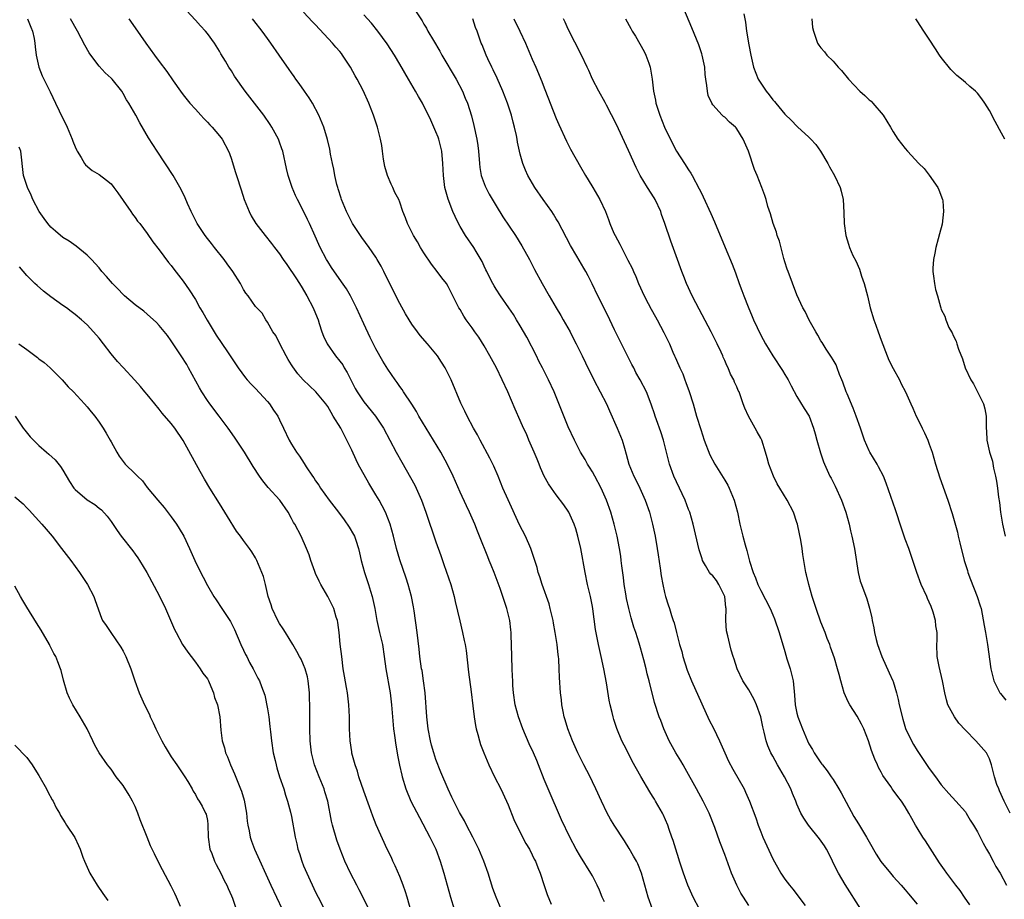
# Model space of a CAD drawing. Units: inches. Extents: x 2628000 to 2631000, y 1473000 to 1476000.
# Drawn here: x 2628336 to 2628499, y 1474327 to 1474473 of the extents above; entities that cross this region are included whole.
import ezdxf

# ---------------------------------------------------------------- set-up
doc = ezdxf.new("R2010")
doc.units = ezdxf.units.IN
doc.header["$MEASUREMENT"] = 0
doc.layers.add('LD26281473_2ft', color=230, linetype='Continuous')

msp = doc.modelspace()

# ---------------------------------------------------------------- linework, layer by layer
at = {"layer": 'LD26281473_2ft'}
for points, elevation in [([(2628433, 1474326.24), (2628432.65, 1474327), (2628432.18, 1474328.18), (2628431.79, 1474329), (2628431, 1474330.56), (2628430.75, 1474331), (2628429, 1474333.78), (2628428.31, 1474335), (2628427.25, 1474337), (2628425.87, 1474339.87), (2628423.65, 1474345), (2628423, 1474346.59), (2628422.06, 1474349), (2628421.74, 1474349.74), (2628421.21, 1474351), (2628420.51, 1474352.51), (2628419.45, 1474355), (2628418.7, 1474357), (2628418.19, 1474359), (2628417.91, 1474361), (2628417.8, 1474362.2), (2628417.75, 1474363), (2628417.73, 1474363.73), (2628417.66, 1474365), (2628417.57, 1474369), (2628417.49, 1474370.51), (2628417.48, 1474371), (2628417.44, 1474371.44), (2628417.26, 1474373), (2628416.78, 1474375), (2628416.31, 1474376.31), (2628416.1, 1474377), (2628415.65, 1474378.35), (2628414.7, 1474381), (2628414.19, 1474382.19), (2628413.87, 1474383), (2628413.61, 1474383.61), (2628412.25, 1474387), (2628411.88, 1474387.88), (2628411.48, 1474389), (2628410.59, 1474391), (2628410.06, 1474392.06), (2628409, 1474394.35), (2628407.85, 1474397), (2628406.93, 1474398.93), (2628405.81, 1474401), (2628402.16, 1474407), (2628401.75, 1474407.75), (2628400.97, 1474408.97), (2628399.61, 1474411), (2628399.39, 1474411.39), (2628399, 1474411.92), (2628398.56, 1474412.56), (2628398.2, 1474413), (2628397, 1474414.77), (2628396.14, 1474416.14), (2628395, 1474418.19), (2628394.06, 1474420.06), (2628393, 1474422.31), (2628391.78, 1474425), (2628390.78, 1474427), (2628390.13, 1474428.13), (2628389.32, 1474429.32), (2628387.66, 1474431.66), (2628387, 1474432.68), (2628386.8, 1474433), (2628385.76, 1474435), (2628385.51, 1474435.51), (2628384.92, 1474436.92), (2628383.99, 1474439), (2628383.65, 1474439.65), (2628383, 1474441.05), (2628381.96, 1474443), (2628381.66, 1474443.66), (2628381.11, 1474445), (2628380.45, 1474447), (2628380.16, 1474448.16), (2628379.53, 1474451), (2628379.4, 1474451.4), (2628379, 1474452.54), (2628378.82, 1474453), (2628377.74, 1474455), (2628377.46, 1474455.46), (2628376.39, 1474457), (2628373.29, 1474461), (2628371.52, 1474463.52), (2628371, 1474464.37), (2628370.59, 1474465), (2628369.99, 1474466.01), (2628369.23, 1474467.23), (2628369, 1474467.65), (2628368.17, 1474469), (2628367, 1474470.6), (2628366.69, 1474471), (2628365.84, 1474471.84), (2628365, 1474472.81), (2628362.04, 1474476.04)], 11264), ([(2628500.45, 1474341), (2628499.45, 1474343), (2628498.7, 1474344.7), (2628498.54, 1474345), (2628498.24, 1474345.76), (2628497.82, 1474347), (2628497.7, 1474347.7), (2628497.32, 1474349), (2628497, 1474350.02), (2628496.51, 1474351), (2628494.76, 1474353), (2628493, 1474354.76), (2628491.93, 1474355.93), (2628491.18, 1474357), (2628490.1, 1474359), (2628489.84, 1474359.84), (2628489.57, 1474361), (2628489.2, 1474363), (2628488.63, 1474365.37), (2628488.3, 1474367), (2628488.27, 1474369), (2628488.33, 1474369.67), (2628488.33, 1474371), (2628488.1, 1474372.1), (2628488.04, 1474373), (2628487.63, 1474374.37), (2628487.31, 1474375.31), (2628487, 1474376.05), (2628486.69, 1474376.69), (2628486.57, 1474377), (2628485.67, 1474379), (2628484.92, 1474381), (2628484.29, 1474383), (2628483.59, 1474385), (2628483, 1474386.55), (2628482.36, 1474388.36), (2628481.38, 1474391.38), (2628479.86, 1474395.86), (2628479.38, 1474397), (2628478.57, 1474398.57), (2628478.33, 1474399), (2628477.11, 1474401), (2628477, 1474401.21), (2628476.23, 1474403), (2628475.58, 1474405), (2628474.85, 1474407), (2628474.33, 1474408.33), (2628473.34, 1474410.66), (2628473.21, 1474411), (2628472.65, 1474412.65), (2628472.49, 1474413), (2628472.09, 1474413.91), (2628471.69, 1474415), (2628471.5, 1474415.5), (2628471, 1474416.33), (2628470.77, 1474416.77), (2628469.88, 1474418.12), (2628469.2, 1474419.2), (2628469, 1474419.49), (2628468.46, 1474420.46), (2628468.14, 1474421), (2628467.06, 1474422.94), (2628466.38, 1474424.38), (2628466.01, 1474425), (2628465, 1474427.16), (2628463.53, 1474431), (2628463.4, 1474431.4), (2628463, 1474432.63), (2628462.84, 1474433.16), (2628462.08, 1474436.08), (2628461.73, 1474437), (2628461.58, 1474437.58), (2628461.04, 1474439), (2628460.59, 1474440.59), (2628460.19, 1474441.81), (2628459.87, 1474443), (2628459.67, 1474443.67), (2628459.17, 1474445), (2628458.38, 1474447), (2628457.95, 1474447.95), (2628456.93, 1474451), (2628456.09, 1474453), (2628455, 1474454.74), (2628454.88, 1474454.88), (2628454.77, 1474455), (2628453.82, 1474455.82), (2628453, 1474456.65), (2628452.79, 1474456.79), (2628452.56, 1474457), (2628451, 1474458.73), (2628450.83, 1474459), (2628450.27, 1474460.27), (2628450.12, 1474461), (2628450.05, 1474461.95), (2628449.86, 1474463), (2628449.76, 1474463.76), (2628449.67, 1474465), (2628449.25, 1474467), (2628449.2, 1474467.2), (2628448.68, 1474468.68), (2628447.52, 1474471.52), (2628445.74, 1474475.74)], 11246), ([(2628448.79, 1474325), (2628447.75, 1474327), (2628447.51, 1474327.51), (2628446.84, 1474329), (2628446.13, 1474331), (2628445.5, 1474333), (2628445.39, 1474333.39), (2628444.87, 1474335), (2628444.44, 1474336.44), (2628444.21, 1474337), (2628443.76, 1474338.24), (2628443.52, 1474339), (2628442.77, 1474340.77), (2628442.66, 1474341), (2628441.5, 1474343), (2628441.3, 1474343.3), (2628441, 1474343.82), (2628440.53, 1474344.53), (2628439.07, 1474347.07), (2628437.64, 1474349.64), (2628437, 1474350.9), (2628436.27, 1474352.27), (2628435.92, 1474353), (2628435.06, 1474355.06), (2628434.55, 1474356.55), (2628434.44, 1474357), (2628434.28, 1474357.72), (2628433.96, 1474359), (2628433.79, 1474359.79), (2628433.34, 1474362.66), (2628432.9, 1474365), (2628432.46, 1474367), (2628432, 1474369), (2628431.53, 1474371.53), (2628431.08, 1474374.92), (2628431, 1474375.36), (2628430.68, 1474377), (2628430.21, 1474379), (2628429.79, 1474381), (2628429.06, 1474385), (2628428.6, 1474387), (2628428.23, 1474388.23), (2628427.97, 1474389), (2628427.09, 1474391), (2628427, 1474391.17), (2628426.26, 1474392.26), (2628425, 1474393.89), (2628424.22, 1474395), (2628423.73, 1474395.73), (2628423.01, 1474397), (2628422.38, 1474398.38), (2628422.14, 1474399), (2628421.8, 1474399.8), (2628421.32, 1474401), (2628420.45, 1474403), (2628420.03, 1474404.03), (2628419.57, 1474405), (2628419, 1474406.28), (2628418.14, 1474408.14), (2628416.92, 1474411), (2628416.03, 1474413), (2628415.04, 1474415), (2628413.98, 1474417), (2628413, 1474418.67), (2628412.1, 1474420.1), (2628411.45, 1474421), (2628411, 1474421.66), (2628410.01, 1474423), (2628409.61, 1474423.61), (2628409, 1474424.69), (2628408.8, 1474425), (2628407.8, 1474427), (2628407.51, 1474427.51), (2628407, 1474428.55), (2628406.74, 1474429), (2628405.95, 1474429.95), (2628405.21, 1474431), (2628404.24, 1474432.24), (2628403, 1474434.12), (2628402.45, 1474435), (2628401.93, 1474435.93), (2628401.28, 1474437), (2628401, 1474437.58), (2628400.28, 1474439), (2628399.94, 1474439.94), (2628399.51, 1474441), (2628399, 1474442.55), (2628398.82, 1474443), (2628398.18, 1474444.18), (2628397.85, 1474445), (2628397.54, 1474445.54), (2628396.94, 1474447), (2628396.49, 1474448.49), (2628396.28, 1474449.72), (2628396.1, 1474451), (2628395.98, 1474451.98), (2628395.8, 1474453), (2628395.28, 1474455), (2628395.2, 1474455.2), (2628394.63, 1474457), (2628393.86, 1474459), (2628392.9, 1474461.1), (2628391.89, 1474463), (2628391.56, 1474463.56), (2628390.8, 1474465), (2628389.48, 1474467), (2628389.27, 1474467.27), (2628389, 1474467.6), (2628388.34, 1474468.34), (2628387.82, 1474469), (2628385, 1474472.02), (2628384.5, 1474472.5), (2628383, 1474474.13)], 11260), ([(2628457, 1474325.63), (2628456.11, 1474327), (2628455.7, 1474327.7), (2628455, 1474329), (2628454.12, 1474331), (2628453, 1474334.09), (2628452.2, 1474336.2), (2628451.38, 1474338.62), (2628450.44, 1474341), (2628449.42, 1474343), (2628448.28, 1474345), (2628446.42, 1474348.42), (2628446.07, 1474349), (2628445.69, 1474349.69), (2628444.88, 1474351), (2628443.79, 1474353), (2628442.87, 1474355), (2628442.36, 1474356.36), (2628442.1, 1474357), (2628441.35, 1474359.35), (2628440.44, 1474363), (2628440.13, 1474364.13), (2628439.93, 1474365), (2628439.55, 1474366.45), (2628439, 1474368.44), (2628438.77, 1474369.23), (2628438.22, 1474371), (2628437.91, 1474371.91), (2628437.47, 1474373.47), (2628437.05, 1474375), (2628436.69, 1474376.69), (2628436.54, 1474377.46), (2628436.3, 1474379), (2628436.16, 1474380.16), (2628435.91, 1474382.09), (2628435.81, 1474383), (2628435.71, 1474383.71), (2628435.5, 1474385), (2628435.1, 1474387), (2628434.61, 1474389), (2628434.04, 1474391), (2628433.35, 1474393), (2628432.47, 1474395), (2628431.4, 1474397), (2628431, 1474397.71), (2628430.5, 1474398.5), (2628430.17, 1474399), (2628429.78, 1474399.78), (2628429.03, 1474401), (2628428.04, 1474403), (2628427, 1474405.22), (2628424.65, 1474411), (2628423.73, 1474413), (2628422.71, 1474415), (2628422.12, 1474416.12), (2628421.69, 1474417), (2628420.08, 1474420.08), (2628419, 1474422), (2628418.41, 1474423), (2628417.87, 1474423.87), (2628417.13, 1474425), (2628415.73, 1474427), (2628415, 1474428.09), (2628414.65, 1474428.65), (2628414.44, 1474429), (2628413.97, 1474429.97), (2628413.43, 1474431), (2628413.31, 1474431.31), (2628413, 1474431.93), (2628412.68, 1474432.68), (2628411.68, 1474434.32), (2628411.28, 1474435), (2628409.91, 1474437), (2628409, 1474438.52), (2628408.73, 1474439), (2628408.17, 1474440.17), (2628407.83, 1474441), (2628407.05, 1474443.05), (2628406.6, 1474444.6), (2628406.5, 1474445), (2628406.23, 1474447), (2628406.14, 1474449), (2628405.95, 1474451), (2628405.46, 1474453), (2628405.35, 1474453.34), (2628405, 1474454.23), (2628404.16, 1474456.16), (2628403.73, 1474457), (2628403, 1474458.53), (2628402.75, 1474459), (2628402.09, 1474460.09), (2628401.62, 1474461), (2628400.44, 1474463), (2628399, 1474465.48), (2628398.08, 1474467), (2628396.87, 1474468.87), (2628395.32, 1474471), (2628394.28, 1474472.28), (2628393, 1474473.68)], 11258), ([(2628401.47, 1474474.53), (2628402.7, 1474472.7), (2628403, 1474472.16), (2628403.45, 1474471.45), (2628403.67, 1474471), (2628404.57, 1474469.43), (2628405.64, 1474467.64), (2628405.99, 1474467), (2628408.34, 1474463), (2628409.39, 1474461), (2628409.86, 1474459.86), (2628410.22, 1474459), (2628410.89, 1474456.89), (2628411.31, 1474455.31), (2628411.78, 1474453), (2628411.94, 1474451.94), (2628412.05, 1474451), (2628412.22, 1474449), (2628412.3, 1474448.3), (2628412.54, 1474447), (2628413.19, 1474445.19), (2628413.87, 1474443.87), (2628415, 1474441.93), (2628416.13, 1474440.13), (2628418.2, 1474437), (2628419.28, 1474435.28), (2628420.53, 1474433), (2628421.37, 1474431.37), (2628422.68, 1474429), (2628423.82, 1474427), (2628425, 1474425), (2628425.73, 1474423.73), (2628426.17, 1474423), (2628427.3, 1474421), (2628427.85, 1474419.85), (2628428.31, 1474419), (2628429.28, 1474417), (2628429.86, 1474415.86), (2628430.26, 1474415), (2628430.52, 1474414.52), (2628431.26, 1474413), (2628433.32, 1474409), (2628433.84, 1474407.84), (2628435.14, 1474405), (2628435.97, 1474403), (2628436.33, 1474401.67), (2628436.64, 1474400.64), (2628437.05, 1474399), (2628437.64, 1474397.64), (2628437.88, 1474397), (2628438.27, 1474396.27), (2628438.9, 1474395), (2628439.79, 1474393), (2628440.47, 1474391), (2628441.01, 1474389), (2628441.44, 1474387), (2628441.78, 1474385), (2628441.93, 1474383.93), (2628442.28, 1474381.72), (2628442.45, 1474380.45), (2628442.72, 1474379), (2628443, 1474377.66), (2628443.17, 1474377), (2628443.61, 1474375.6), (2628443.83, 1474375), (2628444.17, 1474373.83), (2628444.45, 1474373), (2628444.6, 1474372.6), (2628444.97, 1474371), (2628445.5, 1474369), (2628445.85, 1474367.85), (2628446.05, 1474367), (2628446.77, 1474364.77), (2628447.5, 1474363), (2628449.17, 1474359.17), (2628450.44, 1474356.44), (2628451.12, 1474355.12), (2628452.12, 1474353), (2628452.99, 1474351), (2628453.63, 1474349.63), (2628454.32, 1474348.32), (2628456.21, 1474345), (2628456.48, 1474344.48), (2628457.14, 1474343), (2628458.18, 1474340.18), (2628458.56, 1474339), (2628459, 1474337.86), (2628459.36, 1474337), (2628461, 1474333.41), (2628462.35, 1474331), (2628463, 1474330.01), (2628463.74, 1474329), (2628464.32, 1474328.32), (2628466.39, 1474325.61)], 11256), ([(2628456.15, 1474473.85), (2628456.45, 1474472.45), (2628456.62, 1474471), (2628457, 1474468.72), (2628457.33, 1474467), (2628457.79, 1474465), (2628458.58, 1474463), (2628459, 1474462.31), (2628459.89, 1474461), (2628460.41, 1474460.41), (2628461, 1474459.58), (2628461.29, 1474459.29), (2628461.5, 1474459), (2628463, 1474457.18), (2628464.12, 1474456.12), (2628465, 1474455.16), (2628465.09, 1474455.09), (2628467, 1474453.33), (2628467.32, 1474453), (2628468.12, 1474452.12), (2628468.94, 1474451), (2628470.14, 1474449), (2628470.43, 1474448.43), (2628471.27, 1474447), (2628472.21, 1474445), (2628472.38, 1474444.38), (2628472.67, 1474443), (2628472.81, 1474440.81), (2628472.88, 1474439), (2628473.11, 1474437), (2628473.58, 1474435.58), (2628473.73, 1474435), (2628474.31, 1474433.69), (2628474.77, 1474432.77), (2628475.4, 1474431.4), (2628475.75, 1474430.25), (2628476.19, 1474429), (2628476.71, 1474427), (2628477.2, 1474425), (2628477.79, 1474423), (2628478.12, 1474422.12), (2628478.49, 1474421), (2628479, 1474419.58), (2628480.01, 1474417), (2628480.28, 1474416.28), (2628481, 1474414.87), (2628482.03, 1474413), (2628482.35, 1474412.35), (2628483.07, 1474411), (2628483.94, 1474409), (2628484.29, 1474408.29), (2628484.84, 1474407), (2628485.57, 1474405.57), (2628485.82, 1474405), (2628486.21, 1474404.21), (2628486.74, 1474403), (2628487, 1474402.33), (2628487.46, 1474401), (2628488.04, 1474399), (2628488.73, 1474396.73), (2628490.07, 1474393), (2628490.82, 1474390.82), (2628491.69, 1474387.69), (2628491.83, 1474387), (2628492.09, 1474385.91), (2628492.82, 1474383), (2628493.33, 1474381.33), (2628493.43, 1474381), (2628493.84, 1474379.84), (2628494.99, 1474377), (2628495.45, 1474375.45), (2628495.61, 1474375), (2628496.15, 1474372.15), (2628496.34, 1474371), (2628496.7, 1474369), (2628497.26, 1474365), (2628497.75, 1474363), (2628498.74, 1474361), (2628498.85, 1474360.85), (2628499.75, 1474359.75)], 11244), ([(2628337.11, 1474473), (2628337.65, 1474471.65), (2628337.95, 1474471), (2628338.22, 1474469.78), (2628338.34, 1474469), (2628338.35, 1474468.35), (2628338.54, 1474467), (2628338.99, 1474464.99), (2628339.56, 1474463.56), (2628340.89, 1474460.89), (2628341.76, 1474459), (2628343, 1474456.43), (2628343.49, 1474455.49), (2628343.72, 1474455), (2628344.55, 1474453), (2628344.66, 1474452.66), (2628345, 1474451.76), (2628345.24, 1474451.24), (2628345.36, 1474451), (2628346.01, 1474449.99), (2628346.59, 1474449), (2628346.76, 1474448.76), (2628347.83, 1474447.83), (2628349, 1474447.13), (2628350.23, 1474446.23), (2628351, 1474445.6), (2628351.46, 1474445), (2628352.09, 1474444.09), (2628353, 1474442.84), (2628354.26, 1474441), (2628354.54, 1474440.54), (2628355, 1474439.99), (2628355.41, 1474439.41), (2628355.75, 1474439), (2628357, 1474437.32), (2628357.94, 1474435.94), (2628359, 1474434.62), (2628360.54, 1474432.54), (2628361, 1474432.01), (2628361.42, 1474431.42), (2628363, 1474429.4), (2628363.99, 1474427.99), (2628365, 1474426.36), (2628365.76, 1474425), (2628366.22, 1474424.22), (2628366.94, 1474422.94), (2628368.45, 1474420.45), (2628370.33, 1474417.67), (2628371.65, 1474415.65), (2628372.11, 1474415), (2628373.35, 1474413.35), (2628373.63, 1474413), (2628374.27, 1474412.27), (2628375, 1474411.58), (2628377, 1474409.41), (2628377.35, 1474409), (2628377.98, 1474407.98), (2628378.69, 1474407), (2628379, 1474406.39), (2628379.67, 1474405), (2628380.62, 1474403), (2628381, 1474402.34), (2628381.81, 1474401), (2628382.31, 1474400.31), (2628383.1, 1474399.1), (2628383.43, 1474398.57), (2628384.48, 1474397), (2628384.7, 1474396.7), (2628385, 1474396.22), (2628385.51, 1474395.51), (2628385.81, 1474395), (2628387.24, 1474393), (2628388.03, 1474392.03), (2628388.78, 1474391), (2628389.75, 1474389.75), (2628390.55, 1474388.55), (2628391.31, 1474387.31), (2628391.44, 1474387), (2628391.66, 1474386.34), (2628392.13, 1474385), (2628392.28, 1474384.28), (2628392.59, 1474383), (2628393.13, 1474381), (2628393.8, 1474379), (2628394.13, 1474377.87), (2628394.41, 1474377), (2628394.52, 1474376.52), (2628394.82, 1474375), (2628395.16, 1474373), (2628395.61, 1474371), (2628396.09, 1474369), (2628396.41, 1474367), (2628396.65, 1474365), (2628397.38, 1474361), (2628397.62, 1474359), (2628397.77, 1474357), (2628397.94, 1474355), (2628398.1, 1474353.9), (2628398.31, 1474352.31), (2628398.57, 1474351), (2628398.62, 1474350.62), (2628398.95, 1474348.95), (2628399.3, 1474347.3), (2628399.38, 1474347), (2628400.01, 1474345), (2628400.84, 1474343), (2628402.24, 1474340.24), (2628404, 1474337), (2628404.31, 1474336.31), (2628404.96, 1474335), (2628405.72, 1474333), (2628406.32, 1474331), (2628406.87, 1474329), (2628407.44, 1474327), (2628408.05, 1474325)], 11270), ([(2628415.82, 1474325), (2628414.99, 1474326.99), (2628414.47, 1474328.47), (2628413.66, 1474331), (2628412.96, 1474333), (2628412.12, 1474335), (2628411.75, 1474335.75), (2628411.11, 1474337), (2628410.05, 1474339), (2628409.72, 1474339.72), (2628408.91, 1474341.09), (2628407.95, 1474343), (2628407.66, 1474343.66), (2628407, 1474344.98), (2628405.82, 1474347.82), (2628405, 1474349.9), (2628404.62, 1474351), (2628404.26, 1474352.26), (2628404.07, 1474353), (2628403.69, 1474355), (2628403.46, 1474357), (2628403.2, 1474361), (2628402.95, 1474363), (2628402.68, 1474364.68), (2628402.61, 1474365), (2628402.33, 1474367), (2628402.22, 1474368.22), (2628401.88, 1474371), (2628401.36, 1474374.64), (2628401.26, 1474375.26), (2628400.91, 1474377), (2628400.37, 1474379), (2628400.05, 1474380.05), (2628399, 1474383.08), (2628398.45, 1474385), (2628397.94, 1474387), (2628397.39, 1474389), (2628397, 1474390.01), (2628396.59, 1474391), (2628396.05, 1474392.05), (2628395.53, 1474393), (2628395, 1474393.92), (2628393.85, 1474395.85), (2628392.09, 1474399), (2628391.72, 1474399.72), (2628391, 1474401.3), (2628390.2, 1474403), (2628389.77, 1474403.77), (2628389.17, 1474405), (2628387.93, 1474407), (2628387.56, 1474407.56), (2628387, 1474408.59), (2628386.71, 1474409), (2628385.04, 1474411.04), (2628383.99, 1474411.99), (2628382.93, 1474413), (2628382.03, 1474414.03), (2628381.18, 1474415.18), (2628381, 1474415.49), (2628380.41, 1474416.41), (2628380.07, 1474417), (2628379.03, 1474419), (2628378.37, 1474420.37), (2628377.9, 1474421), (2628377, 1474422.62), (2628376.72, 1474423), (2628376.11, 1474424.11), (2628375, 1474425.22), (2628373.78, 1474427), (2628373.41, 1474427.41), (2628373, 1474428.03), (2628372.5, 1474429), (2628371.25, 1474431), (2628370.3, 1474432.3), (2628369.77, 1474433), (2628368.18, 1474435), (2628367.67, 1474435.67), (2628367, 1474436.52), (2628366.65, 1474437), (2628365.32, 1474439), (2628364.28, 1474441), (2628363.69, 1474442.31), (2628363.29, 1474443.29), (2628362.65, 1474444.65), (2628361.29, 1474447), (2628358.66, 1474451), (2628357.24, 1474453.24), (2628355.76, 1474455.76), (2628355.09, 1474457), (2628353.95, 1474459), (2628353.57, 1474459.57), (2628353, 1474460.63), (2628352.76, 1474461), (2628351.17, 1474463), (2628351, 1474463.18), (2628350.03, 1474464.03), (2628349, 1474465.18), (2628347.6, 1474467), (2628347.36, 1474467.36), (2628346.62, 1474468.62), (2628345.39, 1474471), (2628344.27, 1474473)], 11268), ([(2628353.94, 1474473), (2628355, 1474471.52), (2628356.75, 1474469), (2628358.23, 1474467), (2628359, 1474465.92), (2628360.26, 1474464.26), (2628361.29, 1474462.71), (2628362.51, 1474461), (2628363, 1474460.37), (2628364.11, 1474459), (2628365, 1474457.98), (2628365.94, 1474457), (2628366.43, 1474456.43), (2628367, 1474455.84), (2628367.4, 1474455.4), (2628367.81, 1474455), (2628369, 1474453.6), (2628369.44, 1474453), (2628370.51, 1474451), (2628370.66, 1474450.66), (2628371, 1474449.69), (2628371.64, 1474447.64), (2628371.82, 1474447), (2628372.6, 1474444.6), (2628373.14, 1474443), (2628373.93, 1474441), (2628374.29, 1474440.29), (2628375.04, 1474439), (2628376.58, 1474437), (2628377.68, 1474435.68), (2628378.18, 1474435), (2628379, 1474433.95), (2628379.59, 1474433), (2628380.19, 1474432.19), (2628381.83, 1474429.83), (2628382.57, 1474428.57), (2628383.54, 1474427), (2628384.6, 1474425), (2628384.7, 1474424.7), (2628385.4, 1474423), (2628385.6, 1474422.4), (2628386.01, 1474421), (2628386.29, 1474420.29), (2628386.89, 1474419), (2628388.28, 1474417), (2628389, 1474416.12), (2628389.49, 1474415.49), (2628389.74, 1474415), (2628390.23, 1474414.23), (2628391.57, 1474411.57), (2628391.9, 1474411), (2628393, 1474409.36), (2628394.94, 1474407), (2628396.25, 1474405), (2628398.37, 1474401), (2628399.32, 1474399.32), (2628400.78, 1474396.78), (2628401.48, 1474395.48), (2628401.72, 1474395), (2628402.6, 1474393), (2628403.32, 1474391), (2628405, 1474386.09), (2628405.81, 1474383.81), (2628406.3, 1474382.3), (2628407.45, 1474379), (2628408, 1474377), (2628408.17, 1474376.17), (2628408.94, 1474372.94), (2628409.43, 1474371), (2628409.7, 1474369.7), (2628409.83, 1474369), (2628410, 1474368), (2628410.42, 1474364.42), (2628410.87, 1474361.13), (2628411.15, 1474358.85), (2628411.35, 1474357), (2628411.55, 1474355.55), (2628411.68, 1474355), (2628411.95, 1474354.05), (2628412.21, 1474353), (2628412.41, 1474352.41), (2628412.94, 1474351), (2628413.76, 1474349), (2628414.72, 1474347), (2628415.78, 1474345), (2628416.74, 1474343), (2628417, 1474342.38), (2628417.95, 1474339.95), (2628418.38, 1474339), (2628419.94, 1474335.94), (2628420.52, 1474335), (2628421, 1474334.07), (2628421.35, 1474333.35), (2628421.53, 1474333), (2628421.93, 1474331.93), (2628422.3, 1474331), (2628422.97, 1474328.97), (2628423.48, 1474327.48), (2628424.14, 1474325.86)], 11266), ([(2628441, 1474325), (2628440.29, 1474327), (2628439.17, 1474331), (2628438.54, 1474332.54), (2628438.32, 1474333), (2628437.85, 1474333.85), (2628437.12, 1474335.12), (2628436.36, 1474336.36), (2628434.6, 1474339), (2628434.01, 1474340.01), (2628433.46, 1474341), (2628432.51, 1474343), (2628431.59, 1474345), (2628431, 1474346.17), (2628430.61, 1474347), (2628430.05, 1474348.05), (2628429.59, 1474349), (2628429, 1474350.14), (2628428.58, 1474351), (2628427.68, 1474353), (2628426.93, 1474355), (2628426.5, 1474356.5), (2628426.32, 1474357), (2628426.14, 1474357.86), (2628425.92, 1474359), (2628425.84, 1474359.84), (2628425.69, 1474361), (2628425.55, 1474363.55), (2628425.5, 1474365), (2628425.41, 1474366.59), (2628425.37, 1474367), (2628425.31, 1474367.31), (2628425.12, 1474369), (2628424.82, 1474371), (2628424.54, 1474372.54), (2628424.48, 1474373), (2628424, 1474375), (2628423.79, 1474375.79), (2628422.65, 1474379), (2628422.27, 1474380.27), (2628422.01, 1474381), (2628421.8, 1474381.8), (2628421.43, 1474383), (2628421.34, 1474383.34), (2628420.77, 1474385), (2628419.9, 1474387), (2628418.91, 1474388.91), (2628417, 1474393.06), (2628416.14, 1474395), (2628415.35, 1474397), (2628414.64, 1474398.64), (2628413.98, 1474399.98), (2628412.34, 1474403), (2628411.88, 1474403.88), (2628411.24, 1474405), (2628410.19, 1474407), (2628409.81, 1474407.81), (2628409.15, 1474409.15), (2628407.53, 1474413), (2628406.55, 1474415), (2628405.94, 1474415.94), (2628405.24, 1474417), (2628403.59, 1474419), (2628402.38, 1474420.38), (2628401.92, 1474421), (2628401, 1474422.29), (2628400.54, 1474423), (2628399.96, 1474423.96), (2628399, 1474425.69), (2628398.33, 1474427), (2628396.36, 1474431), (2628395.9, 1474431.9), (2628395.24, 1474433), (2628395, 1474433.38), (2628393.87, 1474435), (2628392.65, 1474436.65), (2628391.13, 1474439), (2628391, 1474439.24), (2628390.11, 1474441), (2628389.28, 1474443), (2628389.23, 1474443.23), (2628388.75, 1474444.75), (2628388.66, 1474445), (2628388.53, 1474445.47), (2628388.19, 1474447), (2628388.03, 1474448.03), (2628387.8, 1474449), (2628387.47, 1474450.53), (2628387.34, 1474451.34), (2628386.95, 1474452.95), (2628386.35, 1474455), (2628385.53, 1474457), (2628384.46, 1474459), (2628383.9, 1474459.9), (2628383.12, 1474461), (2628382.26, 1474462.26), (2628381.7, 1474463), (2628381.44, 1474463.44), (2628381, 1474464.03), (2628380.61, 1474464.61), (2628378.95, 1474467), (2628377.55, 1474469), (2628377, 1474469.73), (2628376.12, 1474471), (2628374.72, 1474472.72), (2628374.48, 1474473)], 11262), ([(2628475.6, 1474325), (2628473, 1474329.14), (2628471.92, 1474331), (2628471.6, 1474331.6), (2628470.94, 1474333), (2628470.29, 1474334.29), (2628469.91, 1474335), (2628469.56, 1474335.56), (2628468.73, 1474336.73), (2628466.91, 1474339), (2628466.15, 1474340.15), (2628465.67, 1474341), (2628465, 1474342.48), (2628464.8, 1474343), (2628464.26, 1474344.26), (2628463.99, 1474345), (2628462.93, 1474347), (2628461.75, 1474349), (2628461, 1474350.44), (2628460.68, 1474351), (2628460.19, 1474352.19), (2628459.89, 1474353), (2628459.53, 1474354.47), (2628459.31, 1474355.31), (2628458.98, 1474356.98), (2628458.28, 1474359), (2628457.88, 1474359.88), (2628457, 1474361.49), (2628456.01, 1474363), (2628455.04, 1474365), (2628454.56, 1474366.56), (2628454.4, 1474367), (2628454.08, 1474368.08), (2628453.83, 1474369), (2628453.53, 1474370.47), (2628453.28, 1474371.28), (2628453.19, 1474373), (2628453.16, 1474373.16), (2628453.22, 1474375), (2628453.19, 1474375.19), (2628453.02, 1474377), (2628452.04, 1474379), (2628451.63, 1474379.63), (2628451, 1474380.45), (2628450.71, 1474380.71), (2628450.49, 1474381), (2628449.83, 1474382.17), (2628449.33, 1474383), (2628449.24, 1474383.24), (2628448.77, 1474384.77), (2628447.78, 1474389), (2628447.19, 1474391), (2628447, 1474391.47), (2628446.43, 1474393), (2628445, 1474396.04), (2628444.56, 1474397), (2628443.84, 1474399), (2628442.81, 1474403), (2628442.38, 1474404.38), (2628441.65, 1474406.35), (2628441.43, 1474407), (2628441.34, 1474407.34), (2628440.83, 1474408.83), (2628440.59, 1474409.41), (2628439.97, 1474411), (2628438.97, 1474413), (2628438.25, 1474414.25), (2628437.87, 1474415), (2628437.56, 1474415.56), (2628436.87, 1474416.87), (2628435.82, 1474419), (2628435.56, 1474419.56), (2628434.69, 1474421.31), (2628433.89, 1474423), (2628433.62, 1474423.62), (2628431.91, 1474427), (2628430.98, 1474428.98), (2628430.3, 1474430.3), (2628429.93, 1474431), (2628429.57, 1474431.57), (2628428.44, 1474433.56), (2628427.36, 1474435.36), (2628425.3, 1474439.3), (2628425, 1474439.8), (2628424.55, 1474440.55), (2628424.24, 1474441), (2628422.82, 1474443), (2628421.43, 1474445), (2628420.28, 1474447), (2628419.89, 1474447.89), (2628419.44, 1474449), (2628419, 1474450.54), (2628418.54, 1474452.54), (2628418.48, 1474453), (2628418.37, 1474453.63), (2628418.07, 1474455), (2628417.84, 1474455.84), (2628417.55, 1474457), (2628416.89, 1474459), (2628416.11, 1474461), (2628415.16, 1474463.16), (2628414.52, 1474464.52), (2628414.27, 1474465), (2628413.6, 1474466.4), (2628413.33, 1474467), (2628412.68, 1474468.68), (2628412.53, 1474469), (2628411.83, 1474471), (2628411.58, 1474471.58), (2628411.14, 1474473)], 11254), ([(2628417.95, 1474473), (2628418.96, 1474471), (2628419.88, 1474469), (2628421, 1474466.31), (2628421.59, 1474465), (2628422.61, 1474462.61), (2628423, 1474461.54), (2628423.72, 1474459.72), (2628423.98, 1474459), (2628425, 1474456.47), (2628425.45, 1474455.45), (2628426.7, 1474452.7), (2628427.38, 1474451.38), (2628429, 1474448.4), (2628429.83, 1474447), (2628430.28, 1474446.28), (2628431.06, 1474445), (2628432.22, 1474443), (2628433.16, 1474441), (2628433.69, 1474439.69), (2628433.92, 1474439), (2628434.58, 1474437.42), (2628434.78, 1474437), (2628435.58, 1474435.58), (2628435.83, 1474435), (2628436.92, 1474432.92), (2628437.59, 1474431.59), (2628437.82, 1474431), (2628438.2, 1474430.2), (2628438.68, 1474429), (2628439.61, 1474427), (2628440.29, 1474425.71), (2628440.76, 1474424.76), (2628441.47, 1474423.47), (2628441.76, 1474423), (2628442.9, 1474420.9), (2628443.8, 1474419), (2628444.38, 1474417.62), (2628444.65, 1474417), (2628444.78, 1474416.78), (2628445.39, 1474415.39), (2628445.53, 1474415), (2628446.01, 1474414.01), (2628446.37, 1474413), (2628446.55, 1474412.55), (2628447.09, 1474411.09), (2628447.75, 1474409), (2628448.31, 1474407), (2628449, 1474404.74), (2628449.6, 1474403), (2628450.55, 1474400.55), (2628451.35, 1474399), (2628453, 1474396.33), (2628453.49, 1474395.49), (2628453.75, 1474395), (2628454.59, 1474393), (2628455.13, 1474391), (2628455.53, 1474389), (2628456.02, 1474387), (2628456.39, 1474385.61), (2628456.67, 1474384.67), (2628457.14, 1474382.86), (2628457.73, 1474381), (2628458.11, 1474380.11), (2628458.53, 1474379), (2628459, 1474378), (2628460.54, 1474375), (2628461, 1474373.95), (2628461.28, 1474373.28), (2628462.07, 1474371), (2628463, 1474367.88), (2628463.34, 1474366.66), (2628463.86, 1474365), (2628464.38, 1474363), (2628464.62, 1474360.62), (2628464.72, 1474359), (2628465, 1474357.62), (2628465.15, 1474357), (2628465.93, 1474355), (2628466.77, 1474353), (2628467, 1474352.51), (2628467.57, 1474351.57), (2628467.88, 1474351), (2628469, 1474349.33), (2628469.15, 1474349.15), (2628469.24, 1474349), (2628470.04, 1474348.04), (2628470.7, 1474347), (2628471, 1474346.57), (2628471.96, 1474345), (2628472.34, 1474344.34), (2628474.46, 1474340.45), (2628475.23, 1474339.23), (2628476.57, 1474337), (2628477, 1474336.21), (2628478.19, 1474334.19), (2628478.97, 1474332.97), (2628480.55, 1474331), (2628481, 1474330.45), (2628482.32, 1474329), (2628483, 1474328.22), (2628483.55, 1474327.55), (2628485, 1474325.84)], 11252), ([(2628493.76, 1474325.76), (2628492.86, 1474327), (2628492.12, 1474328.12), (2628491.42, 1474329), (2628489.93, 1474331), (2628489.55, 1474331.55), (2628489, 1474332.31), (2628488.72, 1474332.72), (2628486.37, 1474336.37), (2628485.93, 1474337), (2628485, 1474338.57), (2628484.72, 1474339), (2628484.08, 1474340.08), (2628483.62, 1474341), (2628483, 1474342.06), (2628482.37, 1474343), (2628481.76, 1474343.76), (2628481, 1474344.83), (2628480.86, 1474345), (2628480.59, 1474345.41), (2628479.26, 1474347.26), (2628479, 1474347.78), (2628478.56, 1474348.56), (2628478.38, 1474349), (2628477.93, 1474349.93), (2628477.41, 1474351.41), (2628476.89, 1474353), (2628476.1, 1474355), (2628475.76, 1474355.76), (2628475, 1474357.1), (2628473.77, 1474359), (2628473.51, 1474359.51), (2628472.88, 1474361), (2628472.28, 1474363), (2628472, 1474364.01), (2628471.77, 1474365), (2628471.26, 1474366.74), (2628470.58, 1474368.58), (2628470.46, 1474369), (2628470.04, 1474370.04), (2628469.69, 1474371), (2628469, 1474372.74), (2628468.2, 1474375), (2628467.56, 1474377), (2628466.99, 1474379), (2628466.61, 1474380.61), (2628466.49, 1474381), (2628466.13, 1474383), (2628465.98, 1474383.98), (2628465.86, 1474385), (2628465.63, 1474386.37), (2628465.44, 1474387.44), (2628465.09, 1474389), (2628465, 1474389.3), (2628464.41, 1474391), (2628463.4, 1474393), (2628462.17, 1474395), (2628461.74, 1474395.74), (2628461.08, 1474397), (2628460.32, 1474399), (2628460.03, 1474400.03), (2628459.79, 1474401), (2628459.16, 1474403), (2628459, 1474403.31), (2628458.39, 1474404.39), (2628458.08, 1474405), (2628456.95, 1474407), (2628456.33, 1474408.33), (2628456.08, 1474409), (2628455.38, 1474411), (2628455.25, 1474411.25), (2628455, 1474411.86), (2628454.64, 1474412.64), (2628454.5, 1474413), (2628453.97, 1474413.97), (2628453.57, 1474415), (2628453.37, 1474415.37), (2628453, 1474416.25), (2628452.76, 1474416.76), (2628452.67, 1474417), (2628452.4, 1474417.6), (2628451.74, 1474419), (2628450.73, 1474421), (2628448.76, 1474424.76), (2628448.2, 1474425.8), (2628447.58, 1474427), (2628446.66, 1474429), (2628446.19, 1474430.19), (2628445.89, 1474431), (2628445.63, 1474431.63), (2628445.17, 1474433), (2628444.05, 1474436.05), (2628443.06, 1474439), (2628442.5, 1474440.5), (2628442.36, 1474441), (2628441.45, 1474443), (2628441.29, 1474443.29), (2628440.18, 1474445), (2628438.97, 1474446.97), (2628438.29, 1474448.29), (2628437, 1474451.13), (2628435, 1474455.46), (2628433.34, 1474458.66), (2628433.12, 1474459.12), (2628432.07, 1474461), (2628431.03, 1474463), (2628430.42, 1474464.42), (2628430.15, 1474465), (2628429.17, 1474467), (2628427, 1474471.32), (2628426.48, 1474472.48), (2628426.21, 1474473)], 11250), ([(2628436.51, 1474473), (2628437.41, 1474471.41), (2628437.62, 1474471), (2628438.14, 1474470.14), (2628439.59, 1474467.59), (2628439.87, 1474467), (2628440.36, 1474465.64), (2628440.61, 1474465), (2628440.95, 1474463), (2628441.16, 1474461), (2628441.48, 1474459.48), (2628441.56, 1474459), (2628441.81, 1474458.19), (2628442.2, 1474457), (2628443.01, 1474455), (2628444.3, 1474452.3), (2628445.01, 1474451.01), (2628446.34, 1474449), (2628447, 1474447.93), (2628447.38, 1474447.38), (2628447.6, 1474447), (2628448.77, 1474444.77), (2628449, 1474444.26), (2628449.42, 1474443.42), (2628450.67, 1474440.67), (2628451.28, 1474439.28), (2628453.1, 1474435), (2628454.23, 1474432.23), (2628454.78, 1474430.78), (2628455.42, 1474429), (2628455.87, 1474427.87), (2628456.16, 1474427), (2628456.87, 1474425.13), (2628457.55, 1474423.55), (2628457.78, 1474423), (2628459, 1474420.44), (2628459.78, 1474419), (2628460.97, 1474417), (2628462.59, 1474414.59), (2628463, 1474413.91), (2628463.53, 1474413), (2628464.02, 1474412.02), (2628465, 1474410.22), (2628466.23, 1474408.23), (2628467.03, 1474407), (2628467.77, 1474405), (2628468.04, 1474404.04), (2628468.29, 1474403), (2628468.9, 1474400.9), (2628469.4, 1474399.4), (2628469.56, 1474399), (2628470.48, 1474397), (2628470.67, 1474396.67), (2628471.36, 1474395.36), (2628472.42, 1474393), (2628473.12, 1474391), (2628473.68, 1474389), (2628473.91, 1474387.91), (2628474.15, 1474387), (2628474.55, 1474385), (2628475.16, 1474381), (2628475.54, 1474379.54), (2628475.71, 1474379), (2628476.61, 1474376.61), (2628477.05, 1474375.05), (2628477.45, 1474373.45), (2628477.49, 1474373), (2628477.81, 1474371.81), (2628477.9, 1474371), (2628478.17, 1474369.83), (2628478.41, 1474369), (2628479.09, 1474367), (2628480.32, 1474364.32), (2628480.95, 1474363), (2628481, 1474362.85), (2628481.54, 1474361), (2628481.85, 1474359.85), (2628482, 1474359), (2628482.58, 1474356.58), (2628483.06, 1474355.06), (2628484.02, 1474353), (2628484.37, 1474352.37), (2628485, 1474351.38), (2628487, 1474348.43), (2628488.02, 1474347), (2628489, 1474345.71), (2628490.26, 1474344.26), (2628491.43, 1474343), (2628493, 1474341.18), (2628493.13, 1474341), (2628493.82, 1474339.82), (2628494.35, 1474339), (2628495, 1474337.89), (2628495.46, 1474337), (2628495.97, 1474335.97), (2628496.54, 1474335), (2628497, 1474334.18), (2628497.63, 1474333), (2628498.09, 1474332.09), (2628498.76, 1474331), (2628499.84, 1474329)], 11248), ([(2628467.46, 1474473), (2628467.6, 1474471.6), (2628467.73, 1474471), (2628468.17, 1474469.83), (2628468.43, 1474469), (2628468.65, 1474468.65), (2628469, 1474468.22), (2628469.56, 1474467.56), (2628469.99, 1474467), (2628471, 1474465.97), (2628471.87, 1474465), (2628472.42, 1474464.42), (2628473.55, 1474463), (2628475.45, 1474461), (2628476.28, 1474460.28), (2628477, 1474459.58), (2628477.32, 1474459.32), (2628477.61, 1474459), (2628479.32, 1474457), (2628480.57, 1474455), (2628481, 1474454.23), (2628481.8, 1474453), (2628483, 1474451.48), (2628483.4, 1474451), (2628485.28, 1474449), (2628486.14, 1474448.14), (2628487.01, 1474447.01), (2628488.41, 1474445), (2628488.59, 1474444.59), (2628489.22, 1474443), (2628489.23, 1474442.77), (2628489.39, 1474441), (2628489.12, 1474438.88), (2628488.7, 1474437.3), (2628488.46, 1474436.46), (2628488.07, 1474435), (2628487.94, 1474434.06), (2628487.69, 1474433), (2628487.58, 1474431.58), (2628487.59, 1474431), (2628487.73, 1474430.27), (2628487.85, 1474429), (2628488.04, 1474428.04), (2628488.35, 1474427), (2628488.84, 1474425.16), (2628488.9, 1474425), (2628488.94, 1474424.94), (2628489, 1474424.72), (2628489.6, 1474423.6), (2628489.73, 1474423), (2628490.27, 1474421.73), (2628490.67, 1474421), (2628490.81, 1474420.81), (2628491, 1474420.38), (2628491.46, 1474419.46), (2628491.59, 1474419), (2628491.88, 1474418.12), (2628492.5, 1474416.5), (2628492.98, 1474415), (2628493.91, 1474413), (2628494.33, 1474412.33), (2628495.04, 1474411.04), (2628496.01, 1474409), (2628496.21, 1474408.21), (2628496.45, 1474407), (2628496.46, 1474405), (2628496.5, 1474404.5), (2628496.55, 1474403), (2628496.99, 1474401), (2628497.49, 1474399.49), (2628497.69, 1474398.31), (2628498.01, 1474397), (2628498.19, 1474396.19), (2628498.34, 1474395), (2628498.51, 1474393.49), (2628498.65, 1474392.65), (2628498.83, 1474391), (2628499.16, 1474389), (2628499.6, 1474387)], 11242), ([(2628499.54, 1474453), (2628499, 1474453.99), (2628497.98, 1474455.98), (2628497, 1474457.81), (2628496.25, 1474459), (2628495.74, 1474459.74), (2628495, 1474460.67), (2628494.66, 1474461), (2628493.77, 1474461.77), (2628493, 1474462.46), (2628492.35, 1474463), (2628491.59, 1474463.59), (2628490.59, 1474464.59), (2628489, 1474466.6), (2628488.72, 1474467), (2628488.03, 1474468.03), (2628487, 1474469.66), (2628486.45, 1474470.45), (2628486.11, 1474471), (2628485, 1474472.67), (2628484.76, 1474473)], 11240), ([(2628401.25, 1474323.25), (2628400.19, 1474327), (2628399.92, 1474327.92), (2628399.55, 1474329), (2628399, 1474330.45), (2628398.24, 1474332.24), (2628397.85, 1474333), (2628397.6, 1474333.6), (2628396.91, 1474335), (2628395.06, 1474339.06), (2628394.5, 1474340.5), (2628393.97, 1474342.03), (2628393, 1474344.64), (2628392.19, 1474347), (2628391.95, 1474347.95), (2628391.55, 1474349), (2628391.04, 1474350.96), (2628391, 1474351.18), (2628390.75, 1474353), (2628390.65, 1474355), (2628390.61, 1474357), (2628390.51, 1474359), (2628390.28, 1474361), (2628390.14, 1474361.86), (2628389.78, 1474363.78), (2628389.6, 1474365), (2628389.33, 1474367), (2628389.1, 1474369.1), (2628388.92, 1474371), (2628388.68, 1474372.68), (2628388.62, 1474373), (2628388.43, 1474373.57), (2628388.01, 1474375), (2628387.69, 1474375.69), (2628387.02, 1474377), (2628385.85, 1474379), (2628385.57, 1474379.57), (2628385, 1474380.8), (2628384.87, 1474381.13), (2628384.22, 1474383), (2628383.94, 1474383.94), (2628383.48, 1474385), (2628382.57, 1474387), (2628381.53, 1474389), (2628381.32, 1474389.32), (2628381, 1474389.94), (2628380.42, 1474391), (2628379.06, 1474393), (2628377.13, 1474395.13), (2628376.21, 1474396.21), (2628375.66, 1474397), (2628374.61, 1474398.61), (2628373.16, 1474401), (2628371.5, 1474403.5), (2628370.45, 1474405), (2628368.95, 1474407), (2628367.41, 1474409), (2628367, 1474409.57), (2628366.06, 1474411), (2628365.67, 1474411.67), (2628363.89, 1474415), (2628363.56, 1474415.56), (2628362.64, 1474417), (2628361, 1474419.48), (2628360.37, 1474420.37), (2628359, 1474422.07), (2628358.54, 1474422.54), (2628357, 1474423.92), (2628356.41, 1474424.41), (2628355, 1474425.49), (2628353.22, 1474427), (2628353, 1474427.2), (2628352.13, 1474428.13), (2628351.25, 1474429), (2628350.21, 1474430.21), (2628349.48, 1474431), (2628349, 1474431.61), (2628347.73, 1474433), (2628347, 1474433.76), (2628345.21, 1474435.21), (2628344.04, 1474436.04), (2628343, 1474436.7), (2628341.74, 1474437.74), (2628341, 1474438.38), (2628340.49, 1474439), (2628339.85, 1474439.85), (2628339.06, 1474441), (2628337.99, 1474443), (2628337.69, 1474443.69), (2628337.08, 1474445), (2628336.46, 1474447), (2628335.98, 1474451), (2628335.71, 1474451.71)], 11272), ([(2628393.83, 1474325), (2628393, 1474326.76), (2628392.25, 1474328.25), (2628391.83, 1474329), (2628390.79, 1474331), (2628389.87, 1474333), (2628389.05, 1474335), (2628388.5, 1474336.5), (2628387.81, 1474339), (2628387.66, 1474339.66), (2628387.01, 1474343), (2628386.55, 1474344.55), (2628386.42, 1474345), (2628385.59, 1474347), (2628384.81, 1474349), (2628384.33, 1474351), (2628384.11, 1474353), (2628384.03, 1474355), (2628384.01, 1474359), (2628383.96, 1474359.97), (2628383.95, 1474361), (2628383.74, 1474363), (2628383.62, 1474363.62), (2628383.26, 1474365), (2628383, 1474365.65), (2628382.58, 1474366.58), (2628382.34, 1474367), (2628381.88, 1474367.88), (2628381.18, 1474369), (2628379.96, 1474371), (2628379.62, 1474371.62), (2628379, 1474372.53), (2628378.72, 1474373), (2628377.78, 1474375), (2628377.6, 1474375.6), (2628377.13, 1474377), (2628376.66, 1474379), (2628376.33, 1474380.33), (2628376.08, 1474381), (2628375.23, 1474383), (2628375, 1474383.43), (2628374.4, 1474384.4), (2628373.98, 1474385), (2628373, 1474386.3), (2628372.51, 1474387), (2628371.84, 1474387.84), (2628370.32, 1474390.32), (2628369.92, 1474391), (2628369, 1474392.44), (2628367.42, 1474395), (2628366.51, 1474396.51), (2628365.79, 1474397.79), (2628363, 1474402.95), (2628361.57, 1474405), (2628361, 1474405.74), (2628359.5, 1474407.5), (2628359, 1474408.14), (2628358.25, 1474409), (2628357, 1474410.55), (2628356.61, 1474411), (2628355.91, 1474411.91), (2628354.96, 1474412.96), (2628353, 1474415.04), (2628352.08, 1474416.08), (2628351, 1474417.32), (2628349.74, 1474419), (2628349, 1474419.93), (2628348.07, 1474421), (2628347, 1474422.14), (2628346.07, 1474423), (2628345, 1474423.88), (2628344.36, 1474424.36), (2628343.57, 1474425), (2628343, 1474425.39), (2628341, 1474426.81), (2628339.76, 1474427.76), (2628338.68, 1474428.68), (2628338.34, 1474429), (2628337, 1474430.38), (2628335.79, 1474431.79)], 11274), ([(2628335.67, 1474419), (2628337, 1474418.06), (2628338.74, 1474416.74), (2628339, 1474416.53), (2628339.87, 1474415.87), (2628340.85, 1474415), (2628342.87, 1474413), (2628343.85, 1474411.85), (2628344.72, 1474411), (2628346.59, 1474409), (2628347, 1474408.55), (2628347.69, 1474407.69), (2628348.27, 1474407), (2628349, 1474406), (2628349.67, 1474405), (2628350.17, 1474404.17), (2628350.85, 1474403), (2628351, 1474402.71), (2628351.93, 1474401), (2628352.34, 1474400.34), (2628353.35, 1474399), (2628355, 1474397.41), (2628355.37, 1474397), (2628356.22, 1474396.22), (2628357, 1474395.1), (2628358.74, 1474393), (2628359.8, 1474391.8), (2628361, 1474390.23), (2628361.86, 1474389), (2628362.3, 1474388.3), (2628363.07, 1474387), (2628364.05, 1474385), (2628364.94, 1474383), (2628365.6, 1474381.6), (2628367, 1474378.85), (2628368.08, 1474377), (2628368.44, 1474376.44), (2628369.43, 1474375), (2628370.76, 1474373), (2628370.85, 1474372.85), (2628371.5, 1474371.49), (2628372.56, 1474369), (2628373, 1474368.07), (2628373.35, 1474367.35), (2628373.55, 1474367), (2628374.03, 1474366.03), (2628374.61, 1474365), (2628375, 1474364.18), (2628375.41, 1474363.41), (2628375.64, 1474363), (2628375.98, 1474362.02), (2628376.57, 1474360.57), (2628377, 1474358.34), (2628377.22, 1474357), (2628377.41, 1474355.41), (2628377.49, 1474354.51), (2628377.66, 1474353), (2628377.96, 1474351), (2628378.26, 1474349.74), (2628378.41, 1474349), (2628378.53, 1474348.53), (2628379.01, 1474347.01), (2628379.69, 1474345), (2628379.98, 1474343.98), (2628380.34, 1474343), (2628380.84, 1474341.16), (2628381, 1474340.42), (2628381.58, 1474337), (2628381.86, 1474335.86), (2628382.04, 1474335), (2628382.29, 1474334.29), (2628382.68, 1474333), (2628383, 1474332.22), (2628383.51, 1474331), (2628385, 1474327.83), (2628385.42, 1474327), (2628386.66, 1474324.66)], 11276), ([(2628335.05, 1474407), (2628336.36, 1474405), (2628336.63, 1474404.63), (2628337.55, 1474403.55), (2628338.08, 1474403), (2628339, 1474402.1), (2628340.24, 1474401), (2628340.65, 1474400.65), (2628341.69, 1474399.69), (2628342.6, 1474398.6), (2628343, 1474397.97), (2628344.09, 1474396.09), (2628344.82, 1474395), (2628345, 1474394.8), (2628347, 1474393.08), (2628348.27, 1474392.27), (2628349, 1474391.69), (2628349.41, 1474391.41), (2628350.37, 1474390.37), (2628351, 1474389.45), (2628351.98, 1474387.98), (2628352.68, 1474387), (2628354.6, 1474384.6), (2628355, 1474384.03), (2628355.44, 1474383.44), (2628355.73, 1474383), (2628356.94, 1474381), (2628359, 1474377.17), (2628360.04, 1474375), (2628361.53, 1474371.53), (2628361.79, 1474371), (2628362.88, 1474369), (2628363.74, 1474367.74), (2628364.29, 1474367), (2628365, 1474366.1), (2628365.82, 1474365), (2628366.26, 1474364.26), (2628367, 1474363.3), (2628367.17, 1474363), (2628367.32, 1474362.68), (2628368.04, 1474361), (2628368.21, 1474360.21), (2628368.67, 1474359), (2628369.05, 1474357), (2628369.22, 1474354.78), (2628369.44, 1474353), (2628369.82, 1474351.82), (2628370, 1474351), (2628370.33, 1474350.33), (2628370.82, 1474349), (2628371.53, 1474347.53), (2628372.16, 1474345.84), (2628372.52, 1474345), (2628372.66, 1474344.66), (2628373.12, 1474343.12), (2628373.51, 1474341), (2628373.63, 1474339.63), (2628373.73, 1474339), (2628373.95, 1474338.05), (2628374.11, 1474337), (2628374.33, 1474336.33), (2628374.86, 1474335), (2628377.57, 1474329), (2628379.42, 1474325)], 11278), ([(2628335, 1474393.59), (2628336.38, 1474392.38), (2628337, 1474391.75), (2628337.36, 1474391.36), (2628339.48, 1474389), (2628340.19, 1474388.19), (2628341.18, 1474387), (2628342.74, 1474385), (2628344.28, 1474383), (2628345, 1474381.99), (2628345.75, 1474381), (2628347.08, 1474379), (2628348.12, 1474377), (2628348.33, 1474376.33), (2628349.39, 1474373.39), (2628349.59, 1474373), (2628350.17, 1474372.17), (2628350.93, 1474371), (2628352.59, 1474368.59), (2628353, 1474367.89), (2628353.46, 1474367), (2628354.29, 1474365), (2628354.94, 1474363), (2628355.64, 1474361), (2628356.55, 1474359), (2628357.36, 1474357.36), (2628357.51, 1474357), (2628358, 1474356), (2628358.43, 1474355), (2628359.43, 1474353), (2628359.98, 1474351.98), (2628361, 1474350.33), (2628361.95, 1474349), (2628362.34, 1474348.34), (2628363.28, 1474347), (2628363.73, 1474346.27), (2628364.46, 1474345), (2628364.64, 1474344.64), (2628365, 1474344.08), (2628365.37, 1474343.37), (2628365.64, 1474343), (2628366.12, 1474342.12), (2628366.71, 1474341), (2628366.8, 1474340.8), (2628367, 1474339.74), (2628367.1, 1474339.1), (2628367.15, 1474337), (2628367.43, 1474335), (2628367.72, 1474334.28), (2628368.18, 1474333), (2628368.45, 1474332.45), (2628369.22, 1474331), (2628369.8, 1474329.8), (2628370.22, 1474329), (2628370.44, 1474328.44), (2628371, 1474327.24), (2628371.17, 1474326.83), (2628371.79, 1474325)], 11280), ([(2628362.53, 1474325.47), (2628361.89, 1474327), (2628361.61, 1474327.61), (2628361, 1474328.84), (2628359.54, 1474331.54), (2628359, 1474332.64), (2628358.2, 1474334.2), (2628357.57, 1474335.57), (2628356.99, 1474337), (2628355.85, 1474339.85), (2628355.45, 1474341), (2628355, 1474342.08), (2628354.56, 1474343), (2628353.98, 1474343.98), (2628353, 1474345.57), (2628351.85, 1474347), (2628351, 1474348.27), (2628350.69, 1474348.69), (2628350.42, 1474349), (2628349, 1474351), (2628348.28, 1474352.28), (2628347.98, 1474353), (2628347.02, 1474354.98), (2628345.87, 1474357), (2628344.63, 1474359), (2628344.09, 1474360.09), (2628343.67, 1474361), (2628343.07, 1474363.07), (2628342.67, 1474364.67), (2628342.6, 1474365), (2628342.12, 1474366.12), (2628341.8, 1474367), (2628341.5, 1474367.51), (2628341, 1474368.53), (2628340.83, 1474368.83), (2628340.74, 1474369), (2628339.38, 1474371.38), (2628339, 1474372.03), (2628338.6, 1474372.6), (2628337, 1474375.23), (2628336.31, 1474376.31), (2628335.92, 1474377), (2628335, 1474378.73)], 11282), ([(2628335, 1474352.26), (2628337, 1474350.22), (2628337.89, 1474349), (2628338.3, 1474348.3), (2628339, 1474347.25), (2628340.28, 1474345), (2628340.5, 1474344.5), (2628341.21, 1474343.21), (2628341.36, 1474343), (2628341.86, 1474341.86), (2628342.4, 1474341), (2628342.6, 1474340.6), (2628343.35, 1474339.35), (2628343.6, 1474339), (2628344.95, 1474336.95), (2628345.6, 1474335.6), (2628345.86, 1474335), (2628346.31, 1474333.69), (2628346.57, 1474333), (2628347.45, 1474331), (2628348.69, 1474329), (2628349.64, 1474327.64), (2628350.45, 1474326.45)], 11284)]:
    msp.add_lwpolyline(points, dxfattribs=dict(at, elevation=elevation))

doc.saveas('drawing.dxf')
